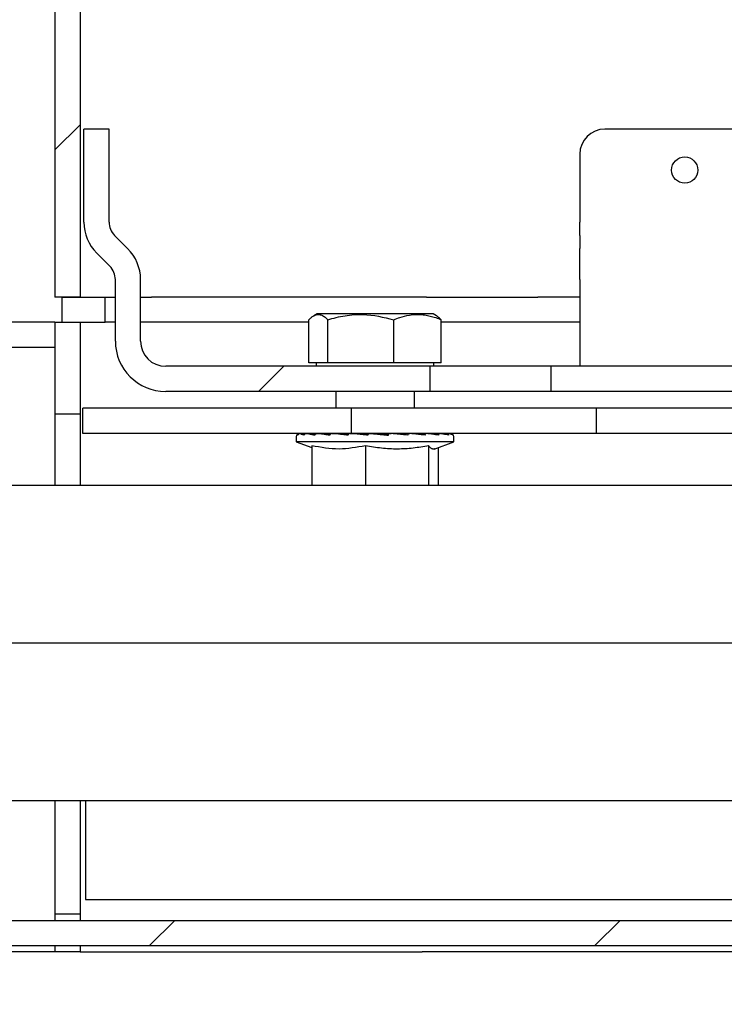
# Model space of a CAD drawing. Units: inches. Extents: x 0.2 to 10.8, y 0.2 to 8.2.
# Drawn here: x 6.3 to 6.6, y 5.5 to 5.9 of the extents above; entities that cross this region are included whole.
import ezdxf

# ---------------------------------------------------------------- set-up
doc = ezdxf.new("R2010")
doc.units = ezdxf.units.IN
doc.header["$MEASUREMENT"] = 0
doc.layers.add('DIM', color=7, linetype='Continuous', lineweight=25)
doc.styles.add('SLDTEXTSTYLE0', font='ARIAL.TTF', dxfattribs={"width": 0.948})
doc.styles.get("Standard").update_dxf_attribs({"font": 'ARIAL.TTF'})
doc.dimstyles.new('SLDDIMSTYLE0', dxfattribs={"dimtxt": 0.1011149088541667, "dimasz": 0.12, "dimexe": 0, "dimexo": 0.0625, "dimgap": 0.02527872721354166, "dimtad": 0, "dimtih": 1, "dimtoh": 1, "dimdec": 6, "dimlfac": 12, "dimrnd": 1e-09, "dimzin": 12, "dimdsep": 46, "dimlunit": 5, "dimtxsty": 'SLDTEXTSTYLE0', "dimsah": 1, "dimcen": 0.09, "dimadec": 0, "dimazin": 3, "dimtfac": 1, "dimtdec": 3, "dimtofl": 0, "dimtmove": 0, "dimatfit": 3, "dimfxl": 0, "dimfrac": 2, "dimtolj": 1, "dimtzin": 12, "dimarcsym": 0})
doc.dimstyles.new('SLDDIMSTYLE1', dxfattribs={"dimtxt": 0.18, "dimasz": 0.12, "dimexe": 0, "dimexo": 0.0625, "dimgap": 0, "dimtad": 0, "dimtih": 1, "dimtoh": 1, "dimdec": 0, "dimrnd": 1e-09, "dimzin": 0, "dimdsep": 46, "dimlunit": 5, "dimtxsty": 'Standard', "dimsah": 1, "dimcen": 0.09, "dimadec": 0, "dimazin": 0, "dimtfac": 0.12, "dimtdec": 0, "dimtofl": 0, "dimtmove": 0, "dimatfit": 3, "dimfxl": 0, "dimfrac": 2, "dimtolj": 1, "dimtzin": 0, "dimarcsym": 0})

# ---------------------------------------------------------------- blocks, each defined once
blk = doc.blocks.new('SW_HATCH_0')
at = {"color": 0, "linetype": 'Continuous', "lineweight": 18}
for p, q in [((0.926666695067263, 2.517657002478134), (0.916666686143775, 2.507657017998808)), ((1.007506472310369, 2.421720144082242), (0.9975065611635294, 2.411720135158754)), ((0.9642832294067373, 2.201720137207761), (0.9542832204832493, 2.191720140506355)), ((1.141059889489897, 2.201720137207761), (1.131059880566409, 2.191720140506355))]:
    blk.add_line(p, q, dxfattribs=at)
blk = doc.blocks.new('_D')
at = {"layer": 'DIM'}
for p, q in [((5.088116403646031, 5.615165798491357), (8.004783096552492, 5.615165798491357)), ((7.914783096552492, 5.615165798491357), (7.914783096552492, 4.908472150842026)), ((7.683301614812987, 4.746435112707718), (7.64857939301039, 4.746435112707718)), ((7.64857939301039, 4.746435112707718), (7.64857939301039, 4.591149613245725)), ((8.146264559958873, 4.746435112707718), (8.18098678176147, 4.746435112707718)), ((8.18098678176147, 4.746435112707718), (8.18098678176147, 4.591149613245725)), ((7.64857939301039, 4.591149613245725), (7.683301614812987, 4.591149613245725)), ((8.18098678176147, 4.591149613245725), (8.146264559958873, 4.591149613245725)), ((7.914783096552492, 3.240165798491384), (7.914783096552492, 3.946859446140715)), ((5.504783070312697, 3.240165798491384), (8.004783096552492, 3.240165798491384))]:
    blk.add_line(p, q, dxfattribs=at)
for points in [[(7.914783096552492, 5.615165798491357), (7.894783096552493, 5.495165798491357), (7.934783096552492, 5.495165798491357)], [(7.914783096552492, 3.240165798491384), (7.934783096552492, 3.360165798491384), (7.894783096552493, 3.360165798491384)]]:
    blk.add_solid(points, dxfattribs=at)
at = {"layer": 'DIM', "char_height": 0.1041666666666667, "attachment_point": 1, "style": 'SLDTEXTSTYLE0'}
for s, insert in [('28 1/2"', (7.697190485200905, 4.903861150899576)), ('724mm', (7.683301614812987, 4.725427509680225)), ('TEE ELEVATION', (7.370801577340087, 4.546993840961193)), ('FOR ADA', (7.606141108677739, 4.3917083414992)), ('WHEELCHAIR', (7.451820114740363, 4.236422842037208)), ('POSITION', (7.582992976086942, 4.081137342575215))]:
    blk.add_mtext(s, dxfattribs=dict(at, insert=insert))

msp = doc.modelspace()

# ---------------------------------------------------------------- linework, layer by layer
at = {"color": 7, "linetype": 'Continuous', "lineweight": 25}
for p, q in [((6.361449736621445, 6.046213270506343), (6.361449736621445, 5.752499136850412)), ((6.371449745544933, 6.046213270506343), (6.371449745544933, 5.752499136850412)), ((6.372949737105792, 5.782272395129415), (6.372949737105792, 5.819165797822568)), ((6.38294974602928, 5.819165797822568), (6.372949737105792, 5.819165797822568)), ((6.38294974602928, 5.782272395129415), (6.38294974602928, 5.819165797822568)), ((6.643116393895296, 5.819165797822568), (6.579783036638754, 5.819165797822568)), ((6.569783027715267, 5.80916578889908), (6.569783027715267, 5.782272395129415)), ((6.569783027715267, 5.776969087504788), (6.569783027715267, 5.782272395129415)), ((6.390324060840566, 5.771791422873167), (6.385146396208945, 5.776969087504788)), ((6.569783027715267, 5.776969087504788), (6.569783027715267, 5.771791422873167)), ((6.569783027715267, 5.759417054711814), (6.569783027715267, 5.771791422873167)), ((6.383253049192163, 5.76472036233644), (6.378075384560542, 5.769898026968061)), ((6.385449699371827, 5.734999121234309), (6.385449699371827, 5.759417054711814)), ((6.395449708295316, 5.734999121234309), (6.395449708295316, 5.759417054711814)), ((6.569783027715267, 5.759417054711814), (6.569783027715267, 5.734999121234309)), ((6.371449745544933, 5.752499136850412), (6.361449736621445, 5.752499136850412)), ((6.364366414038851, 5.742499127926925), (6.364366414038851, 5.752499136850412)), ((6.364366414038851, 5.752499136850412), (6.381449754468421, 5.752499136850412)), ((6.381449754468421, 5.742499127926925), (6.381449754468421, 5.752499136850412)), ((6.381449754468421, 5.752499136850412), (6.385449699371827, 5.752499136850412)), ((6.395449708295316, 5.752499136850412), (6.399755596331107, 5.752499136850412)), ((6.508977196816081, 5.752499136850412), (6.399755596331107, 5.752499136850412)), ((6.508977196816081, 5.752499136850412), (6.55317145961352, 5.752499136850412)), ((6.569783027715267, 5.752499136850412), (6.55317145961352, 5.752499136850412)), ((6.46230116713267, 5.72631655486939), (6.46230116713267, 5.743508574043495)), ((6.465518898850047, 5.7458324560867), (6.464177109906062, 5.745057771702587)), ((6.511547256015426, 5.7458324560867), (6.465518898850047, 5.7458324560867)), ((6.469737863445542, 5.72631655486939), (6.469737863445542, 5.743508574043495)), ((6.495969773745609, 5.72631655486939), (6.495969773745609, 5.743508574043495)), ((6.512889044959411, 5.745057771702587), (6.511547256015426, 5.7458324560867)), ((6.514764987732804, 5.72631655486939), (6.514764987732804, 5.743508574043495)), ((6.361449736621445, 5.742499127926925), (5.44478305047767, 5.742499127926925)), ((6.361449736621445, 5.742499127926925), (6.361449736621445, 5.732499143447599)), ((6.361449736621445, 5.742499127926925), (6.361449736621445, 5.706082459726495)), ((6.361449736621445, 5.742499127926925), (6.371449745544933, 5.742499127926925)), ((6.364366414038851, 5.742499127926925), (6.381449754468421, 5.742499127926925)), ((6.371449745544933, 5.742499127926925), (6.371449745544933, 5.706082459726495)), ((6.385449699371827, 5.742499127926925), (6.381449754468421, 5.742499127926925)), ((6.399755596331107, 5.742499127926925), (6.395449708295316, 5.742499127926925)), ((6.46230116713267, 5.742499127926925), (6.399755596331107, 5.742499127926925)), ((6.55317145961352, 5.742499127926925), (6.514764987732804, 5.742499127926925)), ((6.569783027715267, 5.742499127926925), (6.55317145961352, 5.742499127926925)), ((6.569783027715267, 5.734999121234309), (6.569783027715267, 5.724999136754983)), ((6.361449736621445, 5.732499143447599), (5.44478305047767, 5.732499143447599)), ((6.51044971313878, 5.724999136754983), (6.405449717218803, 5.724999136754983)), ((6.469737863445542, 5.72631655486939), (6.46230116713267, 5.72631655486939)), ((6.465199755870148, 5.72631655486939), (6.465199755870148, 5.724999136754983)), ((6.495969773745609, 5.72631655486939), (6.469737863445542, 5.72631655486939)), ((6.514764987732804, 5.72631655486939), (6.495969773745609, 5.72631655486939)), ((6.51044971313878, 5.714999127831495), (6.51044971313878, 5.724999136754983)), ((6.558489922618625, 5.724999136754983), (6.51044971313878, 5.724999136754983)), ((6.511866398995326, 5.724999136754983), (6.511866398995326, 5.72631655486939)), ((6.558489922618625, 5.714999127831495), (6.558489922618625, 5.724999136754983)), ((6.708804408395081, 5.724999136754983), (6.558489922618625, 5.724999136754983)), ((6.51044971313878, 5.714999127831495), (6.405449717218803, 5.714999127831495)), ((6.472917266716804, 5.714999127831495), (6.472917266716804, 5.708332471511945)), ((6.504148888148669, 5.708332471511945), (6.504148888148669, 5.714999127831495)), ((6.558489922618625, 5.714999127831495), (6.51044971313878, 5.714999127831495)), ((6.709366428569242, 5.714999127831495), (6.558489922618625, 5.714999127831495)), ((6.372599305598452, 5.698365804425511), (6.372599305598452, 5.708332471511945)), ((6.479195211971222, 5.708332471511945), (6.372599305598452, 5.708332471511945)), ((6.479195211971222, 5.698365804425511), (6.479195211971222, 5.708332471511945)), ((6.576455110638796, 5.708332471511945), (6.479195211971222, 5.708332471511945)), ((6.576455110638796, 5.698365804425511), (6.576455110638796, 5.708332471511945)), ((6.709366428569242, 5.708332471511945), (6.576455110638796, 5.708332471511945)), ((6.361449736621445, 5.706082459726495), (6.371449745544933, 5.706082459726495)), ((6.361449736621445, 5.706082459726495), (6.361449736621445, 5.685249140394777)), ((6.371449745544933, 5.706082459726495), (6.371449745544933, 5.685249140394777)), ((6.479195211971222, 5.698365804425511), (6.372599305598452, 5.698365804425511)), ((6.457283073990999, 5.697082461473021), (6.457283073990999, 5.694999134428681)), ((6.458564045859769, 5.698332462588456), (6.459030440471939, 5.698332462588456)), ((6.459030440471939, 5.698332462588456), (6.459232642580527, 5.698332462588456)), ((6.459232642580527, 5.698332462588456), (6.461443763704134, 5.698332462588456)), ((6.461443763704134, 5.698332462588456), (6.46189803401192, 5.698332462588456)), ((6.46189803401192, 5.698332462588456), (6.465347789715603, 5.698332462588456)), ((6.465347789715603, 5.698332462588456), (6.465648550685632, 5.698324616012433)), ((6.465347789715603, 5.698332462588456), (6.465703207832005, 5.698332462588456)), ((6.465703207832005, 5.698332462588456), (6.466378648918141, 5.698332462588456)), ((6.466378648918141, 5.698332462588456), (6.46935330788796, 5.698332462588456)), ((6.46935330788796, 5.698332462588456), (6.471221330752845, 5.698280396523261)), ((6.46935330788796, 5.698332462588456), (6.470531712052712, 5.698332462588456)), ((6.470531712052712, 5.698332462588456), (6.471227490681684, 5.698284014259247)), ((6.47151837621024, 5.698332462588456), (6.472368935273397, 5.698332462588456)), ((6.472368935273397, 5.698332462588456), (6.474665904294171, 5.698332462588456)), ((6.472917266716804, 5.698365804425511), (6.472917266716804, 5.698332462588456)), ((6.474665904294171, 5.698332462588456), (6.478182539225259, 5.6982187727907)), ((6.478493175636761, 5.698332462588456), (6.479460871124528, 5.698332462588456)), ((6.576455110638796, 5.698365804425511), (6.479195211971222, 5.698365804425511)), ((6.479460871124528, 5.698332462588456), (6.4809236097824, 5.698332462588456)), ((6.4809236097824, 5.698332462588456), (6.485875703686501, 5.698125127205834)), ((6.486152118271113, 5.698332462588456), (6.487171048722565, 5.698332462588456)), ((6.487171048722565, 5.698332462588456), (6.487699824836319, 5.698332462588456)), ((6.490998711171748, 5.698115569538468), (6.487699824836319, 5.698332462588456)), ((6.493973272364918, 5.698332462588456), (6.494974016359794, 5.698332462588456)), ((6.500956969466432, 5.698332462588456), (6.499961994293803, 5.698115569538468)), ((6.499961994293803, 5.698115569538468), (6.499961994293803, 5.697831063936212)), ((6.501423755185194, 5.698332462588456), (6.500956969466432, 5.698332462588456)), ((6.501423755185194, 5.698332462588456), (6.502338064623014, 5.698332462588456)), ((6.506534442812761, 5.698332462588456), (6.504080640048189, 5.698161597895632)), ((6.504148888148669, 5.698166340063073), (6.504148888148669, 5.698365804425511)), ((6.505547778655234, 5.698332462588456), (6.504148888148669, 5.698332462588456)), ((6.505747731900913, 5.698277683221272), (6.504148888148669, 5.698233097069668)), ((6.507995714820911, 5.698332462588456), (6.506534442812761, 5.698332462588456)), ((6.507995714820911, 5.698332462588456), (6.508761305976737, 5.698332462588456)), ((6.510885112553453, 5.698332462588456), (6.508761305976737, 5.698332462588456)), ((6.513241431999716, 5.698332462588456), (6.510885112553453, 5.698332462588456)), ((6.513241431999716, 5.698332462588456), (6.513805994366733, 5.698332462588456)), ((6.516803239742298, 5.698332462588456), (6.513805994366733, 5.698332462588456)), ((6.516803239742298, 5.698332462588456), (6.517128444874389, 5.698332462588456)), ((6.518438456407691, 5.698332462588456), (6.517128444874389, 5.698332462588456)), ((6.518438456407691, 5.698332462588456), (6.518502109005704, 5.698332462588456)), ((6.519783080874475, 5.694999134428681), (6.519783080874475, 5.697082461473021)), ((6.709366428569242, 5.698365804425511), (6.576455110638796, 5.698365804425511)), ((6.457283073990999, 5.694999134428681), (6.463430780749944, 5.69276154027756)), ((6.519783080874475, 5.694999134428681), (6.457283073990999, 5.694999134428681)), ((6.463430780749944, 5.69346653435563), (6.463430780749944, 5.677665803553687)), ((6.484685175217365, 5.69346653435563), (6.484685175217365, 5.677665803553687)), ((6.509787471900158, 5.69346653435563), (6.509787471900158, 5.677665803553687)), ((6.511949704699638, 5.692148040698092), (6.519783080874475, 5.694999134428681)), ((6.51363537411553, 5.69276154027756), (6.51363537411553, 5.677665803553687)), ((6.361449736621445, 5.685249140394777), (6.361449736621445, 5.677665803553687)), ((6.371449745544933, 5.685249140394777), (6.371449745544933, 5.677665803553687)), ((6.638949739806617, 5.677665803553687), (5.481283073270736, 5.677665803553687)), ((5.481283073270736, 5.552665802008816), (6.638949739806617, 5.552665802008816)), ((6.361449736621445, 5.552665802008816), (6.361449736621445, 5.507499132111374)), ((6.371449745544933, 5.552665802008816), (6.371449745544933, 5.507499132111374)), ((6.373533072589272, 5.552665802008816), (6.373533072589272, 5.513332462502022)), ((6.373533072589272, 5.513332462502022), (7.06968256838867, 5.513332462502022)), ((5.467283070555519, 5.504999129880503), (7.175616331299468, 5.504999129880503)), ((6.371449745544933, 5.507499132111374), (6.361449736621445, 5.507499132111374)), ((6.361449736621445, 5.507499132111374), (6.361449736621445, 5.504999129880503)), ((6.371449745544933, 5.507499132111374), (6.371449745544933, 5.504999129880503)), ((5.467283070555519, 5.494999133179095), (7.175616331299468, 5.494999133179095)), ((6.361449736621445, 5.494999133179095), (6.361449736621445, 5.492499130948223)), ((6.371449745544933, 5.494999133179095), (6.371449745544933, 5.492499130948223)), ((6.361449736621445, 5.492499130948223), (5.460449753939019, 5.492499130948223)), ((6.371449745544933, 5.492499130948223), (6.361449736621445, 5.492499130948223)), ((6.371449745544933, 5.492499130948223), (6.507283118608439, 5.492499130948223)), ((6.759908155818007, 5.492499130948223), (6.507283118608439, 5.492499130948223))]:
    msp.add_line(p, q, dxfattribs=at)
at = {"color": 7, "linetype": 'Continuous', "lineweight": 25, "flags": 128}
msp.add_lwpolyline([(6.49386962911777, 5.697840108276175), (6.492609288121781, 5.697960202444393), (6.490998711171748, 5.698115569538468)], dxfattribs=at)
at = {"color": 7, "linetype": 'Continuous', "lineweight": 25}
msp.add_circle((6.611449771748942, 5.802915818939396), 0.005208325274524602, dxfattribs=at)
for centre, radius, start, end in [((6.579783124750242, 5.809165700787592), 0.01000009703536446, 90.00050483673955, 179.9994951632605), ((6.390449637073602, 5.782272370329508), 0.017499899967828, 179.9999188035356, 225.0002103242209), ((6.390450232864799, 5.782272541051215), 0.007500486836939349, 180.0011146880817, 224.9979306163202), ((6.377949808327505, 5.75941707951172), 0.01749989996782889, 359.9999188035393, 45.0002103242181), ((6.377950422430903, 5.759417409932953), 0.007499276949338014, 359.9972860487441, 45.00175925566059), ((6.405449768254363, 5.734999196714108), 0.02000006888267812, 180.000216232953, 269.9998537943953), ((6.405449805330465, 5.734999233790377), 0.01000009703578292, 180.0006448925112, 269.9994951622639), ((6.458533151834894, 5.697082436734637), 0.001250077844139417, 117.4826348565794, 179.9988661466247), ((6.518533077721524, 5.697082433186221), 0.001250003153270597, 0.001296568114371263, 62.51944331006673)]:
    msp.add_arc(centre, radius, start, end, dxfattribs=at)
for points, knots in [([(6.46230116713267, 5.743508574043495), (6.462608238357794, 5.743815096078292), (6.463182253355014, 5.744388084461946), (6.464120268479973, 5.745065468716722), (6.464929790658003, 5.745437617292287), (6.465582404305336, 5.745581614850423), (6.466069966179968, 5.745612548260011), (6.466558919995951, 5.745565502342556), (6.467118411145865, 5.745423342103932), (6.467743858589793, 5.745146747054746), (6.468421395527684, 5.74471014937315), (6.469095178219318, 5.74415872066103), (6.469518559101443, 5.743730424448185), (6.469737863445542, 5.743508574043495)], [0, 0, 0, 0, 0.1484083924108883, 0.2774230731724811, 0.3943395944272717, 0.4503944782652378, 0.5054619651719243, 0.5609599441772039, 0.6179186183526175, 0.702479051520212, 0.793856583445157, 0.8932210955520384, 0.9999999999999999, 0.9999999999999999, 0.9999999999999999, 0.9999999999999999]), ([(6.469737863445542, 5.743508574043495), (6.472012325631428, 5.744107971720713), (6.476607423594439, 5.745318935377401), (6.48554636128352, 5.745992519415983), (6.491933032292773, 5.744470547417203), (6.495969773745609, 5.743508574043495)], [0, 0, 0, 0, 0.2650419359653553, 0.5354644573228383, 1, 1, 1, 1]), ([(6.495969773745609, 5.743508574043495), (6.496777531938471, 5.743825297928534), (6.4987863429577, 5.744612957448352), (6.50173091085569, 5.745348226911429), (6.504308677459951, 5.745605077825524), (6.50633617307967, 5.745602560237096), (6.508238715348858, 5.745431045738823), (6.510433120022109, 5.744994429602927), (6.512620031181601, 5.744356049095445), (6.514046250210993, 5.743792548149307), (6.514764987732804, 5.743508574043495)], [0, 0, 0, 0, 0.1343121426478183, 0.3340203968848401, 0.4674899219029723, 0.5344065680200846, 0.647778870661566, 0.7626325072714064, 0.880379577073068, 1, 1, 1, 1]), ([(6.514764987732804, 5.743508574043495), (6.514547669242628, 5.743727447743463), (6.514127219484808, 5.744150906391965), (6.513495648163653, 5.744682173969174), (6.513055452941496, 5.744947637251778), (6.512862449711085, 5.745064029408075)], [0, 0, 0, 0, 0.3753010334155007, 0.7261012557225893, 1, 1, 1, 1]), ([(6.457877947118974, 5.697665796956501), (6.457800097029581, 5.697741455651402), (6.457687414835001, 5.697850965965995), (6.457758872468681, 5.698060351542693), (6.457881822380197, 5.698153732461567), (6.45803302667577, 5.698231621868572), (6.458180476568099, 5.698281149242018), (6.458320499762438, 5.698311757621345), (6.458414825492934, 5.698324541227611), (6.458481037614227, 5.698330064711529), (6.458524751386411, 5.698332153452477), (6.458553289429572, 5.69833237796588), (6.458564045859769, 5.698332462588456)], [0, 0, 0, 0, 0.2226000554528784, 0.3221969680184877, 0.4653461317704851, 0.5688610358712187, 0.7149224008810912, 0.8220026279597263, 0.8991272396837959, 0.9341950311358492, 0.975197088662735, 1, 1, 1, 1]), ([(6.459030440471939, 5.698332462588456), (6.459025747530077, 5.698332446456011), (6.458867292702084, 5.698331901752083), (6.458553236621221, 5.698274894861836), (6.4581937758982, 5.698064918270426), (6.457982218763402, 5.69783975194252), (6.457904026559501, 5.697709304937386), (6.457877947118974, 5.697665796956501)], [0, 0, 0, 0, 0.01012065809926293, 0.3417189442751147, 0.6723893701483646, 0.8907320485703256, 1, 1, 1, 1]), ([(6.460287652615183, 5.697665796956501), (6.460021158514364, 5.697738437052312), (6.459654817360963, 5.697838293133179), (6.45923073564556, 5.698015525492326), (6.459057889429872, 5.698116889639522), (6.458965796482923, 5.698211934498318), (6.458986981160863, 5.698290906285663), (6.459052527682116, 5.698313296060274), (6.459105377136586, 5.698324742833639), (6.459154467183881, 5.698329948502456), (6.459193658504732, 5.698332153386528), (6.459221035863807, 5.698332370529863), (6.459232642580527, 5.698332462588456)], [0, 0, 0, 0, 0.4727836000388772, 0.6499209131281403, 0.7793291395693525, 0.8224173746259011, 0.8590932982794742, 0.8960551239292415, 0.9328242465490906, 0.9531851558092481, 0.9801527008781133, 1, 1, 1, 1]), ([(6.461443763704134, 5.698332462588456), (6.461322092157135, 5.698322972114184), (6.461045653347236, 5.698301409674338), (6.460653133149835, 5.698109237475215), (6.46040359309346, 5.697862276779206), (6.460307470683853, 5.697699381867279), (6.460287652615183, 5.697665796956501)], [0, 0, 0, 0, 0.2610865008105061, 0.5931907939504439, 0.9161259813017121, 1, 1, 1, 1]), ([(6.464622286985562, 5.697665796956501), (6.464163507730063, 5.697741847990585), (6.463507077677813, 5.697850663251258), (6.462682706051632, 5.698026743817255), (6.462256892136218, 5.698120770715656), (6.461963208482603, 5.698220771327271), (6.46185157797799, 5.698243950810513), (6.461769583642284, 5.698311465728101), (6.461806710732447, 5.698326608941514), (6.461833655939546, 5.698329917181451), (6.461864966518002, 5.698332277202987), (6.46188768139652, 5.698332404548846), (6.46189803401192, 5.698332462588456)], [0, 0, 0, 0, 0.458850216116254, 0.6565315840487262, 0.8268552293215633, 0.8963763241862082, 0.9483942297494469, 0.9609075124132705, 0.9698556490440922, 0.9775151916703412, 0.9897522422231348, 1, 1, 1, 1]), ([(6.465703207832005, 5.698332462588456), (6.465589266833517, 5.698322893084703), (6.465328643145285, 5.698301004217697), (6.464959686391005, 5.698106216807217), (6.46472946190855, 5.697860224615103), (6.464640780998969, 5.697699347227633), (6.464622286985562, 5.697665796956501)], [0, 0, 0, 0, 0.2561436890202717, 0.5858919426281803, 0.9136395871317284, 0.9999999999999999, 0.9999999999999999, 0.9999999999999999, 0.9999999999999999]), ([(6.470586271422438, 5.697665796956501), (6.469964000081494, 5.69774466488041), (6.469056534619861, 5.697859678881968), (6.467893884311031, 5.698026277863257), (6.467225450012078, 5.698135405639049), (6.46676246390362, 5.698210548479024), (6.466485605373481, 5.698278401312111), (6.466378932192529, 5.698290256682511), (6.466312294484131, 5.698323898557515), (6.466334888434219, 5.698331798603893), (6.466352867619392, 5.69833186887438), (6.466369971120149, 5.698332262748608), (6.466378648918141, 5.698332462588456)], [0, 0, 0, 0, 0.4290532776483741, 0.6256933351227895, 0.806565084814387, 0.8871721023962409, 0.9567753815034806, 0.9813637457158924, 0.9863368436040804, 0.9885187777388994, 0.9941747757426602, 1, 1, 1, 1]), ([(6.47151837621024, 5.698332462588456), (6.471419688460095, 5.698322684390179), (6.471190048325026, 5.698299931142996), (6.470868918554546, 5.698098729338871), (6.470676788956782, 5.697856096708899), (6.470602196841631, 5.697699277799204), (6.470586271422438, 5.697665796956501)], [0, 0, 0, 0, 0.2442954208024477, 0.5684599491639882, 0.9078661840565284, 1, 1, 1, 1]), ([(6.477773441728966, 5.697665796956501), (6.47703133349553, 5.69774511809289), (6.475936157353905, 5.697862177319814), (6.474504550387949, 5.698030417323078), (6.47366121184804, 5.698132034701064), (6.473020834860867, 5.698220427825722), (6.472670550418551, 5.698260891264334), (6.472436110763781, 5.698311203382968), (6.472367716454414, 5.698314300903051), (6.472336375111447, 5.69833046767259), (6.472356027223929, 5.698332653665473), (6.472363960261509, 5.698332536233234), (6.472368935273397, 5.698332462588456)], [0, 0, 0, 0, 0.4069068653134326, 0.6004982436204532, 0.785195237692402, 0.8712342537491559, 0.9503895118107767, 0.9828578657287709, 0.9934844259899409, 0.9947852693137488, 0.9967297082742094, 0.9999999999999999, 0.9999999999999999, 0.9999999999999999, 0.9999999999999999]), ([(6.478493175636761, 5.698332462588456), (6.478416149323983, 5.698322102306566), (6.478229462609286, 5.698296992354918), (6.477980451862948, 5.69808442148936), (6.477841057881584, 5.697850455841688), (6.477785669738457, 5.697699191500748), (6.477773441728966, 5.697665796956501)], [0, 0, 0, 0, 0.2209538104779529, 0.5355201292870597, 0.897457037806061, 1, 1, 1, 1]), ([(6.4856937413441, 5.697665796956501), (6.484881504330473, 5.697746036529779), (6.48367180913689, 5.697865540350093), (6.482074228366038, 5.698031027511202), (6.481101189970523, 5.698136037436588), (6.480349437169087, 5.698217409414275), (6.479902548465462, 5.698273417969388), (6.479619940993768, 5.69830076341521), (6.479497686478903, 5.698325286896859), (6.479462508245164, 5.698325752022102), (6.479448153258723, 5.698333287617596), (6.479455906965415, 5.698332784621727), (6.479460871124528, 5.698332462588456)], [0, 0, 0, 0, 0.3894008395645536, 0.5799493449503365, 0.7664852241160761, 0.8559508802632609, 0.9415210729218227, 0.9794810510503343, 0.9943937586007527, 0.9976890218711326, 0.9985204414361976, 1, 1, 1, 1]), ([(6.486152118271113, 5.698332462588456), (6.486101933933118, 5.698320444462717), (6.485965976449025, 5.69828788541732), (6.485817014513102, 5.698061009453821), (6.485735388200832, 5.697844543266935), (6.485701510903014, 5.697699143530496), (6.4856937413441, 5.697665796956501)], [0, 0, 0, 0, 0.1763908637422595, 0.4778713640486952, 0.8802528696434303, 1, 1, 1, 1]), ([(6.487171048722565, 5.698332462588456), (6.487171470122137, 5.698332211444166), (6.487177417001819, 5.698328667242937), (6.487204363463863, 5.698330361934505), (6.48729836436768, 5.698312288729059), (6.487552988808804, 5.698293843246688), (6.487954563528677, 5.698246489498191), (6.48862563001801, 5.698180235896078), (6.48947780292038, 5.698092979536855), (6.490860123224737, 5.697955224064226), (6.492305030042385, 5.697812304351539), (6.493406289577275, 5.697704929312501), (6.493807638722777, 5.697665796956501)], [0, 0, 0, 0, 0.0002200044733937757, 0.003104749552378817, 0.01142831630987851, 0.04390961285086462, 0.1169372448288113, 0.1938859334614733, 0.3469384366864084, 0.5023461312171126, 0.8186322581891557, 0.9999999999999999, 0.9999999999999999, 0.9999999999999999, 0.9999999999999999]), ([(6.493807638722777, 5.697665796956501), (6.493817635037318, 5.697779419468018), (6.493834561646252, 5.697971814756373), (6.493883701248437, 5.698177600600268), (6.493923574654882, 5.698321644287421), (6.493968291848654, 5.698331378419302), (6.493973272364918, 5.698332462588456)], [0, 0, 0, 0, 0.4769844083449794, 0.8076705184432025, 0.9785787069740982, 1, 1, 1, 1]), ([(6.501562011365825, 5.697665796956501), (6.500776892929787, 5.697747167656453), (6.499587987993686, 5.69787038731655), (6.497986506744413, 5.698033809526073), (6.496963298731982, 5.698137385084071), (6.496134950866379, 5.69822030361065), (6.4956168421081, 5.698271754920295), (6.495257789257805, 5.698306634765411), (6.495093034062727, 5.698322434849016), (6.49501968334732, 5.698328886449652), (6.494991086103535, 5.698331583644975), (6.49497714588507, 5.698332301445098), (6.494974016359794, 5.698332462588456)], [0, 0, 0, 0, 0.3576091852525725, 0.5415276294971583, 0.7293313248491765, 0.823550114561539, 0.9186931365652807, 0.9652175796332988, 0.9869898642838704, 0.993676198210287, 0.9985803308900171, 1, 1, 1, 1]), ([(6.501423755185194, 5.698332462588456), (6.501439251382401, 5.698316948649127), (6.501503502528529, 5.698252623939679), (6.501517447558567, 5.698040621265278), (6.501550473213894, 5.697840205011947), (6.501559807548881, 5.697699109347431), (6.501562011365825, 5.697665796956501)], [0, 0, 0, 0, 0.0936983272012582, 0.3884969217003266, 0.8556254037377445, 1, 1, 1, 1]), ([(6.508428474266081, 5.697665796956501), (6.507738572635403, 5.697747829852929), (6.506683467579875, 5.697873287338305), (6.505245700792879, 5.698035185709935), (6.504301979841316, 5.698138471517521), (6.503520395893471, 5.698221070355539), (6.503017220269879, 5.698272635490632), (6.502658498578713, 5.698307274561447), (6.502485851574324, 5.698322756928019), (6.502402423639444, 5.698329113854488), (6.502364653886642, 5.698331833495231), (6.50234409538225, 5.698332319902678), (6.502338064623014, 5.698332462588456)], [0, 0, 0, 0, 0.3401743497919232, 0.5202476125081811, 0.7084195168194899, 0.8050052036382133, 0.9050654526766667, 0.956076094141643, 0.981465368921794, 0.9899319072956759, 0.9970465632173954, 1, 1, 1, 1]), ([(6.505547778655234, 5.698332462588456), (6.505650636178427, 5.698332698319589), (6.505756024347765, 5.69833293985051), (6.505842741799349, 5.698281628639903), (6.505844824112629, 5.698280396523261)], [0, 0, 0, 0, 0.9759873792120825, 1, 1, 1, 1]), ([(6.507995714820911, 5.698332462588456), (6.508043214174059, 5.698320198944335), (6.508174258961881, 5.698286365080601), (6.508312580705864, 5.698058577211881), (6.508389314490924, 5.697844076036688), (6.508421149495006, 5.697699143763131), (6.508428474266081, 5.697665796956501)], [0, 0, 0, 0, 0.17077660026619, 0.4711513286788905, 0.8783196182165781, 1, 1, 1, 1]), ([(6.513939166161654, 5.697665796956501), (6.513391583209888, 5.697748704271397), (6.512542436430922, 5.697877270142866), (6.511366105370683, 5.698036935264949), (6.510566133737593, 5.698139787736269), (6.509884538535164, 5.69822198623813), (6.509430573466393, 5.698273612928983), (6.509096599552081, 5.698307901829984), (6.508927791023265, 5.698323053154507), (6.508839948817188, 5.698329287507152), (6.508795552622816, 5.698331941701886), (6.508769813886929, 5.698332333184363), (6.508761305976737, 5.698332462588456)], [0, 0, 0, 0, 0.3181823779239135, 0.4934111634904291, 0.6820228927735716, 0.781568506581978, 0.8878450414053105, 0.9445142990730432, 0.9744553161629242, 0.9852116430679141, 0.9951117252519747, 1, 1, 1, 1]), ([(6.513241431999716, 5.698332462588456), (6.513316182158807, 5.698322004282132), (6.513498485717248, 5.698296498163063), (6.513739714064801, 5.698082727337745), (6.51387365143896, 5.697849843001301), (6.513927281924702, 5.697699182533306), (6.513939166161654, 5.697665796956501)], [0, 0, 0, 0, 0.2179030518093348, 0.5314303303653551, 0.8961673961175618, 1, 1, 1, 1]), ([(6.517718429169952, 5.697665796956501), (6.517350770096569, 5.697750102877727), (6.516766475658383, 5.697884084287256), (6.515930820973892, 5.698039594395742), (6.515328955051901, 5.698141699328327), (6.514793689117375, 5.698223266550959), (6.514419863437123, 5.698274844046921), (6.51413333160039, 5.698308637249647), (6.513979903853189, 5.698323326797304), (6.513893640661275, 5.698329447193509), (6.513845650279888, 5.698332009862579), (6.513816425272733, 5.698332343505558), (6.513805994366733, 5.698332462588456)], [0, 0, 0, 0, 0.2848247026347613, 0.452651659258601, 0.6418403253575559, 0.7458358073772967, 0.8615462759090027, 0.9268111410682707, 0.963716380884057, 0.977929005199548, 0.9921224836358404, 1, 1, 1, 1]), ([(6.516803239742298, 5.698332462588456), (6.516900200437019, 5.698322655712007), (6.517126359791249, 5.698299781320983), (6.517441873810338, 5.698097693581853), (6.517629919619139, 5.697855703622345), (6.517702827492458, 5.697699272016843), (6.517718429169952, 5.697665796956501)], [0, 0, 0, 0, 0.2427400830592598, 0.5661875730967595, 0.9071677547447877, 0.9999999999999999, 0.9999999999999999, 0.9999999999999999, 0.9999999999999999]), ([(6.519508719599475, 5.697665796956501), (6.519347594340736, 5.697752926128242), (6.519074887810374, 5.697900393349116), (6.518630040607523, 5.698044640234202), (6.518266775702498, 5.698145360728871), (6.517913737568857, 5.698225410763588), (6.517645345154422, 5.698276783234386), (6.517425579060948, 5.698309582366567), (6.517297832973046, 5.69832365298855), (6.51721900137751, 5.698329592985389), (6.517170708336532, 5.698332060948744), (6.517140049161925, 5.698332352310158), (6.517128444874389, 5.698332462588456)], [0, 0, 0, 0, 0.2200506920778622, 0.3724385686610281, 0.5617634571758653, 0.6742079002048217, 0.8083236461474144, 0.8908076716550124, 0.9417759265043129, 0.9630728666074464, 0.9860233330093906, 1, 1, 1, 1]), ([(6.518438456407691, 5.698332462588456), (6.518551306201736, 5.698322884606246), (6.518809684193331, 5.698300955104044), (6.519175220038338, 5.698105696666925), (6.519402801296094, 5.697859963817237), (6.519490420120349, 5.697699343117096), (6.519508719599475, 5.697665796956501)], [0, 0, 0, 0, 0.2553946925919821, 0.584745132176753, 0.9132726574405574, 1, 1, 1, 1]), ([(6.484685175217365, 5.69346653435563), (6.481206090119793, 5.692815053104147), (6.474124166987581, 5.691488917060995), (6.46703652710725, 5.692799693544141), (6.463430780749944, 5.69346653435563)], [0, 0, 0, 0, 0.4912627590869538, 1, 1, 1, 1]), ([(6.509787471900158, 5.69346653435563), (6.508773351699011, 5.693278619674793), (6.50572568333576, 5.692713892113772), (6.50054601883248, 5.692133091404776), (6.494219803549377, 5.69211130700903), (6.488914644053826, 5.692684843646971), (6.485746119705654, 5.693270450525493), (6.484685175217365, 5.69346653435563)], [0, 0, 0, 0, 0.1224294238626392, 0.3679290496482042, 0.6175146314020235, 0.8719291067151062, 1, 1, 1, 1]), ([(6.512190528584286, 5.692250461737138), (6.512105807239004, 5.6922181201089), (6.511891942574996, 5.692136479154861), (6.511507214754061, 5.692143162431814), (6.511076008989762, 5.692278763003753), (6.510652284823703, 5.692548873054319), (6.510235732009675, 5.692929621580934), (6.509954583829445, 5.693254035160871), (6.509805677811759, 5.693443383754881), (6.509787471900158, 5.69346653435563)], [0, 0, 0, 0, 0.09332389045355192, 0.2355803299483764, 0.3870704657429226, 0.5567000799718531, 0.750742344116335, 0.9695246510546844, 1, 1, 1, 1])]:
    msp.add_open_spline(points, degree=3, knots=knots, dxfattribs=at)

# ---------------------------------------------------------------- block references
at = {"color": 7, "linetype": 'Continuous', "lineweight": 18}
msp.add_blockref('SW_HATCH_0', (5.44478305047767, 3.303278992672741), dxfattribs=at)

# ---------------------------------------------------------------- dimensions: what is measured, and where the dimension line sits
at = {"layer": 'DIM'}
dim = msp.add_linear_dim(base=(7.91478309655249, 3.240165798491384), p1=(5.028116403646031, 5.615165798491357), p2=(5.444783070312696, 3.240165798491384), angle=90.0000000000002, text='<>\\PTEE ELEVATION\\PFOR ADA\\PWHEELCHAIR\\PPOSITION', dimstyle='SLDDIMSTYLE0', dxfattribs=at)
dim.commit()
dim.dimension.update_dxf_attribs({"geometry": '_D', "text_midpoint": (7.91478309655249, 4.427665798491371), "dimtype": 160})

# ---------------------------------------------------------------- leaders
for points in [[(5.276201864014657, 5.693082465158037), (6.3107413562924, 7.486317323938725), (6.430741356292399, 7.486317323938725)], [(5.351033070312738, 5.601121327637824), (6.3107413562924, 6.961837036223823), (6.430741356292399, 6.961837036223823)]]:
    msp.add_leader(points, dimstyle='SLDDIMSTYLE1', dxfattribs=at)

doc.saveas('drawing.dxf')
